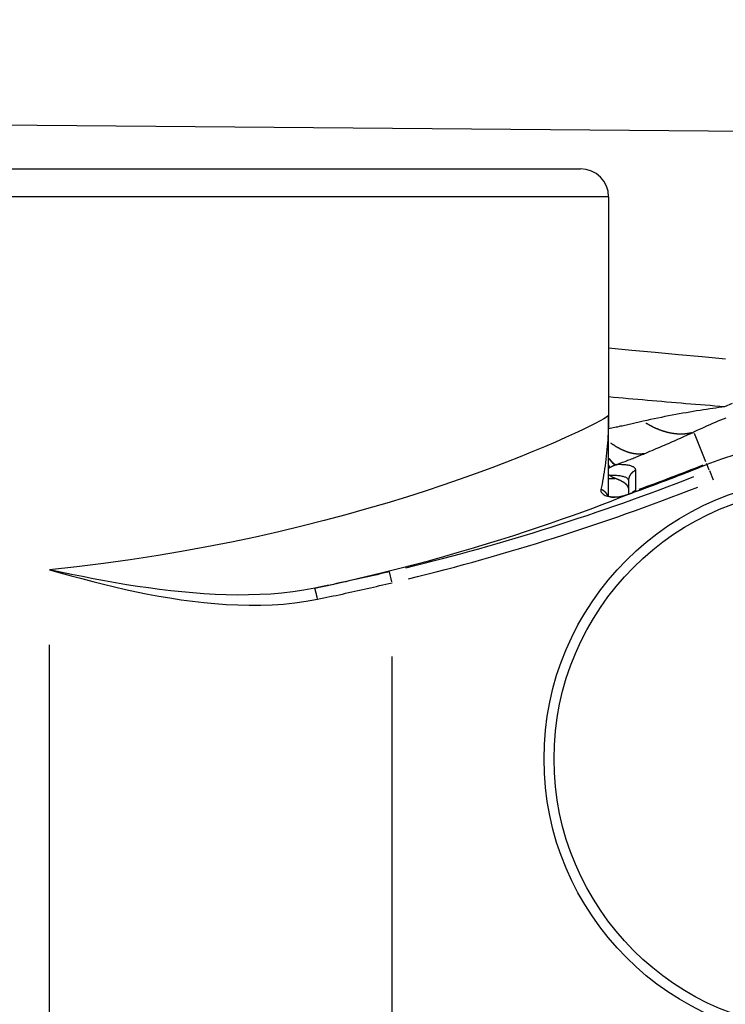
# Model space of a CAD drawing. Extents: x 0 to 1049, y 0 to 668.
# Drawn here: x 259 to 271, y 449 to 467 of the extents above; entities that cross this region are included whole.
import ezdxf

# ---------------------------------------------------------------- set-up
doc = ezdxf.new("R2010")
doc.units = 0
doc.layers.get('DEFPOINTS').update_dxf_attribs({"linetype": 'CONTINUOUS'})
for name, color, linetype in [('AM_0', 2, 'CONTINUOUS'), ('AM_4', 3, 'CONTINUOUS'), ('AM_5', 3, 'CONTINUOUS')]:
    doc.layers.add(name, color=color, linetype=linetype)
doc.styles.get("Standard").update_dxf_attribs({"font": 'ISOCP.SHX', "width": 0.9})
doc.dimstyles.get("Standard").update_dxf_attribs({"dimtxt": 0.18, "dimasz": 0.18, "dimexe": 0.18, "dimexo": 0.0625, "dimgap": 0.09, "dimtad": 0, "dimtih": 1, "dimtoh": 1, "dimzin": 0, "dimcen": 0.09, "dimazin": 3, "dimtfac": 1, "dimtofl": 0, "dimtmove": 0, "dimatfit": 3})

# ---------------------------------------------------------------- blocks, each defined once
blk = doc.blocks.new('*D34')
at = {"layer": 'AM_5'}
for p, q in [((205.972, 444.477), (205.972, 497.468)), ((215.972, 444.477), (215.972, 497.468)), ((195.972, 496.468), (185.972, 496.468)), ((205.972, 496.468), (215.972, 496.468)), ((225.972, 496.468), (235.972, 496.468))]:
    blk.add_line(p, q, dxfattribs=at)
for points in [[(195.972, 498.134), (195.972, 494.801), (205.972, 496.468)], [(225.972, 498.134), (225.972, 494.801), (215.972, 496.468)]]:
    blk.add_solid(points, dxfattribs=at)
at = {"layer": 'DEFPOINTS', "color": 0}
for p in [(215.972, 496.468), (205.972, 443.477), (215.972, 443.477)]:
    blk.add_point(p, dxfattribs=at)
at = {"layer": 'AM_5', "color": 7}
blk.add_text('%%c10 +0.1/ 0', height=10, dxfattribs=at).set_placement((190.972, 493.768))

msp = doc.modelspace()

# ---------------------------------------------------------------- linework, layer by layer
at = {"layer": 'AM_0'}
for p, q in [((284.274, 464.53), (233.174, 464.976)), ((243.322, 463.977), (268.622, 463.977)), ((269.122, 463.477), (269.122, 459.595)), ((269.122, 458.152), (269.122, 459.595)), ((269.472, 458.422), (269.472, 458.187))]:
    msp.add_line(p, q, dxfattribs=at)
at = {"layer": 'AM_0', "flags": 128}
for points in [[(269.235, 458.469), (269.231, 458.47), (269.227, 458.472), (269.222, 458.474), (269.218, 458.476), (269.214, 458.478), (269.209, 458.48), (269.205, 458.482), (269.2, 458.485), (269.195, 458.487), (269.191, 458.49), (269.186, 458.492), (269.181, 458.495), (269.177, 458.498), (269.172, 458.501), (269.167, 458.504), (269.162, 458.507), (269.157, 458.51), (269.152, 458.514), (269.147, 458.517), (269.142, 458.521), (269.137, 458.525), (269.132, 458.528), (269.127, 458.532), (269.122, 458.536)], [(269.095, 458.166), (269.119, 458.154), (269.194, 458.139), (269.317, 458.145), (269.464, 458.184)]]:
    msp.add_lwpolyline(points, dxfattribs=at)
at = {"layer": 'AM_0'}
for points in [[(269.472, 458.292, 0), (269.472, 458.293, 0), (269.472, 458.295, 0), (269.472, 458.296, 0), (269.472, 458.298, 0), (269.472, 458.299, 0), (269.472, 458.3, 0), (269.472, 458.302, 0), (269.472, 458.303, 0), (269.471, 458.305, 0), (269.471, 458.306, 0), (269.471, 458.307, 0), (269.47, 458.309, 0), (269.47, 458.31, 0), (269.47, 458.311, 0), (269.469, 458.313, 0), (269.469, 458.314, 0), (269.468, 458.316, 0), (269.468, 458.317, 0), (269.467, 458.318, 0), (269.467, 458.32, 0), (269.466, 458.321, 0), (269.465, 458.323, 0), (269.465, 458.324, 0), (269.464, 458.325, 0), (269.463, 458.327, 0), (269.463, 458.328, 0), (269.462, 458.329, 0), (269.461, 458.331, 0), (269.46, 458.332, 0), (269.459, 458.334, 0), (269.459, 458.335, 0), (269.458, 458.336, 0), (269.457, 458.338, 0), (269.456, 458.339, 0), (269.455, 458.34, 0), (269.454, 458.342, 0), (269.453, 458.343, 0), (269.452, 458.345, 0), (269.45, 458.346, 0), (269.449, 458.347, 0), (269.448, 458.349, 0), (269.447, 458.35, 0), (269.446, 458.352, 0), (269.444, 458.353, 0), (269.443, 458.354, 0), (269.442, 458.356, 0), (269.44, 458.357, 0), (269.439, 458.358, 0), (269.438, 458.36, 0), (269.436, 458.361, 0), (269.435, 458.363, 0), (269.433, 458.364, 0), (269.432, 458.365, 0), (269.43, 458.367, 0), (269.429, 458.368, 0), (269.427, 458.369, 0), (269.425, 458.371, 0), (269.424, 458.372, 0), (269.422, 458.374, 0), (269.42, 458.375, 0), (269.419, 458.376, 0), (269.417, 458.378, 0), (269.415, 458.379, 0), (269.413, 458.38, 0), (269.411, 458.382, 0), (269.409, 458.383, 0), (269.407, 458.385, 0), (269.405, 458.386, 0), (269.403, 458.387, 0), (269.401, 458.389, 0), (269.399, 458.39, 0), (269.397, 458.392, 0), (269.395, 458.393, 0), (269.393, 458.394, 0), (269.391, 458.396, 0), (269.389, 458.397, 0), (269.387, 458.398, 0), (269.384, 458.4, 0), (269.382, 458.401, 0), (269.38, 458.402, 0), (269.377, 458.404, 0), (269.375, 458.405, 0), (269.373, 458.407, 0), (269.37, 458.408, 0), (269.368, 458.409, 0), (269.365, 458.411, 0), (269.363, 458.412, 0), (269.36, 458.413, 0), (269.358, 458.415, 0), (269.355, 458.416, 0), (269.353, 458.418, 0), (269.35, 458.419, 0), (269.347, 458.42, 0), (269.345, 458.422, 0), (269.342, 458.423, 0), (269.339, 458.424, 0), (269.336, 458.426, 0), (269.333, 458.427, 0), (269.331, 458.429, 0), (269.328, 458.43, 0), (269.325, 458.431, 0), (269.322, 458.433, 0), (269.319, 458.434, 0), (269.316, 458.435, 0), (269.313, 458.437, 0), (269.31, 458.438, 0), (269.307, 458.439, 0), (269.304, 458.441, 0), (269.301, 458.442, 0), (269.297, 458.444, 0), (269.294, 458.445, 0), (269.291, 458.446, 0), (269.288, 458.448, 0), (269.285, 458.449, 0), (269.281, 458.45, 0), (269.278, 458.452, 0), (269.275, 458.453, 0), (269.271, 458.455, 0), (269.268, 458.456, 0), (269.264, 458.457, 0), (269.261, 458.459, 0), (269.257, 458.46, 0), (269.254, 458.461, 0), (269.25, 458.463, 0), (269.247, 458.464, 0), (269.243, 458.465, 0), (269.239, 458.467, 0), (269.236, 458.468, 0)], [(269.464, 458.184, 0), (269.465, 458.185, 0), (269.465, 458.185, 0), (269.466, 458.185, 0), (269.467, 458.185, 0), (269.468, 458.186, 0), (269.468, 458.186, 0), (269.469, 458.186, 0), (269.47, 458.186, 0), (269.47, 458.187, 0), (269.471, 458.187, 0), (269.472, 458.187, 0), (269.472, 458.187, 0), (269.473, 458.188, 0), (269.474, 458.188, 0), (269.475, 458.188, 0), (269.475, 458.188, 0), (269.476, 458.189, 0), (269.477, 458.189, 0), (269.477, 458.189, 0), (269.478, 458.189, 0), (269.479, 458.19, 0), (269.48, 458.19, 0), (269.48, 458.19, 0), (269.481, 458.19, 0), (269.482, 458.191, 0), (269.482, 458.191, 0), (269.483, 458.191, 0), (269.484, 458.191, 0), (269.484, 458.192, 0), (269.485, 458.192, 0), (269.486, 458.192, 0), (269.487, 458.192, 0), (269.487, 458.193, 0), (269.488, 458.193, 0), (269.489, 458.193, 0), (269.489, 458.193, 0), (269.49, 458.194, 0), (269.491, 458.194, 0), (269.492, 458.194, 0), (269.492, 458.194, 0), (269.493, 458.195, 0), (269.494, 458.195, 0), (269.494, 458.195, 0), (269.495, 458.195, 0), (269.496, 458.196, 0), (269.496, 458.196, 0), (269.497, 458.196, 0), (269.498, 458.196, 0), (269.499, 458.197, 0), (269.499, 458.197, 0), (269.5, 458.197, 0), (269.501, 458.197, 0), (269.501, 458.198, 0), (269.502, 458.198, 0), (269.503, 458.198, 0), (269.504, 458.198, 0), (269.504, 458.199, 0), (269.505, 458.199, 0), (269.506, 458.199, 0), (269.506, 458.199, 0), (269.507, 458.2, 0), (269.508, 458.2, 0), (269.508, 458.2, 0), (269.509, 458.2, 0), (269.51, 458.201, 0), (269.511, 458.201, 0), (269.511, 458.201, 0), (269.512, 458.201, 0), (269.513, 458.202, 0), (269.513, 458.202, 0), (269.514, 458.202, 0), (269.515, 458.202, 0), (269.516, 458.203, 0), (269.516, 458.203, 0), (269.517, 458.203, 0), (269.518, 458.203, 0), (269.518, 458.204, 0), (269.519, 458.204, 0), (269.52, 458.204, 0), (269.521, 458.204, 0), (269.521, 458.205, 0), (269.522, 458.205, 0), (269.523, 458.205, 0), (269.523, 458.205, 0), (269.524, 458.206, 0), (269.525, 458.206, 0), (269.525, 458.206, 0), (269.526, 458.207, 0), (269.527, 458.207, 0), (269.528, 458.207, 0), (269.528, 458.207, 0), (269.529, 458.208, 0), (269.53, 458.208, 0), (269.53, 458.208, 0), (269.531, 458.208, 0), (269.532, 458.209, 0), (269.533, 458.209, 0), (269.533, 458.209, 0), (269.534, 458.209, 0), (269.535, 458.21, 0), (269.535, 458.21, 0), (269.536, 458.21, 0), (269.537, 458.21, 0), (269.538, 458.211, 0), (269.538, 458.211, 0), (269.539, 458.211, 0), (269.54, 458.211, 0), (269.54, 458.212, 0), (269.541, 458.212, 0), (269.542, 458.212, 0), (269.542, 458.212, 0), (269.543, 458.213, 0), (269.544, 458.213, 0), (269.545, 458.213, 0), (269.545, 458.213, 0), (269.546, 458.214, 0), (269.547, 458.214, 0), (269.547, 458.214, 0), (269.548, 458.214, 0), (269.549, 458.215, 0), (269.55, 458.215, 0), (269.55, 458.215, 0), (269.551, 458.215, 0), (269.552, 458.216, 0), (269.552, 458.216, 0), (269.553, 458.216, 0), (269.554, 458.216, 0), (269.555, 458.217, 0)]]:
    msp.add_polyline3d(points, dxfattribs=at)
for radius in [5, 4.82]:
    msp.add_circle((272.972, 453.477), radius, dxfattribs=at)
for centre, radius, start, end in [((268.622, 463.477), 0.5, 0, 90), ((272.972, 453.477), 5.646, 300.866, 111.8636), ((255.972, 495.844), 40.004, 289.8478, 291.8636)]:
    msp.add_arc(centre, radius, start, end, dxfattribs=at)
at = {"layer": 'AM_4'}
for p, q in [((269.122, 463.477), (242.822, 463.477)), ((270.852, 458.761), (270.649, 459.267)), ((269.604, 458.252), (269.604, 458.609)), ((270.869, 458.719), (270.864, 458.733)), ((270.87, 458.718), (270.87, 458.718)), ((270.91, 458.616), (270.872, 458.712)), ((270.913, 458.61), (270.981, 458.44)), ((269.128, 458.468), (269.23, 458.468)), ((269.555, 458.217), (269.555, 458.217)), ((269.61, 458.238), (269.605, 458.252)), ((265.265, 456.627), (265.223, 456.805)), ((259.177, 431.448), (259.177, 455.507)), ((265.269, 431.657), (265.269, 455.298))]:
    msp.add_line(p, q, dxfattribs=at)
at = {"layer": 'AM_4', "flags": 128}
for points in [[(271.203, 460.589), (270.783, 460.629), (270.365, 460.668), (269.949, 460.708), (269.535, 460.747), (269.122, 460.786)], [(271.183, 459.743), (271.098, 459.75), (271.012, 459.756), (270.926, 459.763), (270.84, 459.77), (270.754, 459.777), (270.668, 459.784), (270.583, 459.791), (270.497, 459.798), (270.411, 459.805), (270.325, 459.812), (270.239, 459.82), (270.153, 459.827), (270.067, 459.834), (269.981, 459.842), (269.896, 459.849), (269.81, 459.856), (269.724, 459.864), (269.638, 459.871), (269.552, 459.879), (269.466, 459.886), (269.38, 459.894), (269.294, 459.902), (269.208, 459.909), (269.122, 459.917)], [(271.32, 459.804), (271.183, 459.743)], [(271.183, 459.743), (271.135, 459.736), (271.084, 459.729), (271.031, 459.721), (270.977, 459.713), (270.921, 459.705), (270.864, 459.696), (270.806, 459.687), (270.747, 459.678), (270.687, 459.668), (270.627, 459.659), (270.566, 459.648), (270.504, 459.638), (270.442, 459.627), (270.379, 459.616), (270.316, 459.604), (270.252, 459.592), (270.188, 459.58), (270.124, 459.567), (270.06, 459.554), (269.995, 459.541), (269.931, 459.528), (269.866, 459.514), (269.802, 459.499), (269.738, 459.485)], [(269.122, 459.595), (269.113, 459.581), (269.083, 459.558), (269.035, 459.528), (268.968, 459.49), (268.881, 459.445), (268.777, 459.392), (268.654, 459.333), (268.513, 459.267), (268.354, 459.194), (268.177, 459.116), (267.983, 459.033), (267.773, 458.945), (267.545, 458.853), (267.302, 458.757), (267.043, 458.659), (266.768, 458.557), (266.479, 458.454), (266.175, 458.349), (265.856, 458.243), (265.523, 458.137), (265.177, 458.03), (264.817, 457.925), (264.444, 457.82), (264.06, 457.717), (263.663, 457.617), (263.256, 457.52), (262.838, 457.425), (262.41, 457.335), (261.972, 457.249), (261.526, 457.167), (261.071, 457.091), (260.608, 457.02), (260.137, 456.955), (259.66, 456.896), (259.177, 456.844)], [(269.122, 459.595), (269.122, 459.543), (269.121, 459.49), (269.12, 459.436), (269.118, 459.381), (269.116, 459.325), (269.113, 459.269), (269.11, 459.212), (269.106, 459.155), (269.102, 459.097), (269.097, 459.039), (269.092, 458.981), (269.086, 458.923), (269.08, 458.865), (269.073, 458.807), (269.066, 458.75), (269.058, 458.693), (269.05, 458.636), (269.042, 458.58), (269.033, 458.525), (269.024, 458.472), (269.014, 458.419), (269.004, 458.367), (268.994, 458.318), (268.983, 458.269)], [(269.738, 459.485), (269.713, 459.479), (269.689, 459.473), (269.664, 459.468), (269.639, 459.462), (269.614, 459.457), (269.589, 459.451), (269.564, 459.445), (269.539, 459.44), (269.514, 459.434), (269.488, 459.428), (269.463, 459.423), (269.437, 459.417), (269.412, 459.411), (269.386, 459.406), (269.36, 459.4), (269.334, 459.395), (269.308, 459.389), (269.281, 459.383), (269.255, 459.378), (269.229, 459.372), (269.202, 459.366), (269.176, 459.361), (269.149, 459.355), (269.122, 459.349)], [(270.638, 459.295), (270.686, 459.319), (270.735, 459.342), (270.783, 459.364), (270.832, 459.386), (270.88, 459.408), (270.928, 459.429), (270.976, 459.45), (271.023, 459.47), (271.071, 459.49), (271.118, 459.509), (271.165, 459.528), (271.211, 459.546)], [(269.782, 458.919), (269.819, 458.935), (269.857, 458.95), (269.894, 458.966), (269.931, 458.982), (269.968, 458.998), (270.005, 459.013), (270.042, 459.029), (270.079, 459.045), (270.115, 459.061), (270.151, 459.077), (270.187, 459.092), (270.223, 459.108), (270.259, 459.124), (270.295, 459.139), (270.33, 459.155), (270.365, 459.171), (270.4, 459.187), (270.435, 459.202), (270.469, 459.218), (270.503, 459.233), (270.537, 459.249), (270.571, 459.264), (270.605, 459.28), (270.638, 459.295)], [(269.253, 458.712), (269.276, 458.721), (269.299, 458.729), (269.322, 458.738), (269.345, 458.746), (269.368, 458.755), (269.391, 458.764), (269.414, 458.772), (269.437, 458.781), (269.46, 458.79), (269.482, 458.799), (269.504, 458.807), (269.527, 458.816), (269.549, 458.825), (269.571, 458.833), (269.593, 458.842), (269.615, 458.851), (269.636, 458.859), (269.657, 458.868), (269.679, 458.877), (269.7, 458.885), (269.72, 458.894), (269.741, 458.902), (269.762, 458.911), (269.782, 458.919)], [(269.122, 458.653), (269.123, 458.653), (269.124, 458.654), (269.125, 458.654), (269.126, 458.655), (269.127, 458.655), (269.128, 458.656), (269.128, 458.656), (269.129, 458.657), (269.13, 458.657), (269.131, 458.658), (269.132, 458.658), (269.133, 458.659), (269.134, 458.659), (269.134, 458.659), (269.135, 458.66), (269.136, 458.66), (269.137, 458.661), (269.138, 458.661), (269.139, 458.662), (269.14, 458.662), (269.14, 458.663), (269.141, 458.663), (269.142, 458.664), (269.143, 458.664)], [(269.143, 458.664), (269.147, 458.666), (269.152, 458.669), (269.156, 458.671), (269.16, 458.673), (269.165, 458.675), (269.169, 458.677), (269.173, 458.68), (269.177, 458.682), (269.182, 458.684), (269.186, 458.686), (269.19, 458.688), (269.194, 458.689), (269.198, 458.691), (269.203, 458.693), (269.207, 458.695), (269.211, 458.697), (269.215, 458.698), (269.219, 458.7), (269.223, 458.701), (269.227, 458.703), (269.231, 458.704), (269.234, 458.706), (269.238, 458.707), (269.242, 458.708)], [(269.242, 458.708), (269.242, 458.709), (269.243, 458.709), (269.243, 458.709), (269.244, 458.709), (269.244, 458.709), (269.245, 458.709), (269.245, 458.71), (269.246, 458.71), (269.246, 458.71), (269.246, 458.71), (269.247, 458.71), (269.247, 458.71), (269.248, 458.71), (269.248, 458.711), (269.249, 458.711), (269.249, 458.711), (269.249, 458.711), (269.25, 458.711), (269.25, 458.711), (269.251, 458.711), (269.251, 458.712), (269.252, 458.712), (269.252, 458.712), (269.253, 458.712)], [(269.604, 458.609), (269.603, 458.619), (269.601, 458.628), (269.598, 458.636), (269.594, 458.644), (269.588, 458.652), (269.582, 458.659), (269.574, 458.665), (269.564, 458.672), (269.554, 458.677), (269.542, 458.683), (269.529, 458.688), (269.515, 458.692), (269.5, 458.696), (269.484, 458.7), (269.466, 458.703), (269.447, 458.706), (269.427, 458.708), (269.405, 458.71), (269.383, 458.711), (269.359, 458.712), (269.334, 458.713), (269.308, 458.713), (269.281, 458.712), (269.252, 458.712)], [(269.136, 458.524), (269.163, 458.525), (269.189, 458.525), (269.214, 458.525), (269.238, 458.524), (269.261, 458.523), (269.283, 458.522), (269.303, 458.52), (269.322, 458.517), (269.34, 458.515), (269.357, 458.511), (269.373, 458.508), (269.388, 458.504), (269.401, 458.499), (269.414, 458.495), (269.425, 458.489), (269.435, 458.483), (269.444, 458.477), (269.451, 458.471), (269.458, 458.464), (269.463, 458.456), (269.467, 458.448), (269.47, 458.44), (269.472, 458.431), (269.472, 458.422)], [(268.983, 458.269), (268.982, 458.259), (268.982, 458.248), (268.985, 458.237), (268.99, 458.226), (268.997, 458.215), (269.006, 458.204), (269.017, 458.193), (269.029, 458.183), (269.044, 458.173), (269.061, 458.164), (269.08, 458.156), (269.101, 458.15), (269.124, 458.144), (269.149, 458.14), (269.175, 458.137), (269.203, 458.135), (269.233, 458.136), (269.263, 458.138), (269.295, 458.141), (269.328, 458.147), (269.361, 458.154), (269.395, 458.162), (269.429, 458.173), (269.464, 458.184)], [(269.464, 458.184), (269.467, 458.185), (269.471, 458.187), (269.475, 458.188), (269.479, 458.189), (269.482, 458.191), (269.486, 458.192), (269.49, 458.194), (269.494, 458.195), (269.498, 458.196), (269.501, 458.198), (269.505, 458.199), (269.509, 458.2), (269.513, 458.202), (269.517, 458.203), (269.52, 458.204), (269.524, 458.206), (269.528, 458.207), (269.532, 458.208), (269.536, 458.21), (269.539, 458.211), (269.543, 458.213), (269.547, 458.214), (269.551, 458.215), (269.555, 458.217)], [(263.891, 456.515), (264.201, 456.582), (264.506, 456.65), (264.804, 456.72), (265.097, 456.791), (265.384, 456.864), (265.664, 456.937), (265.938, 457.01), (266.205, 457.084), (266.466, 457.159), (266.719, 457.233), (266.965, 457.307), (267.204, 457.381), (267.436, 457.454), (267.66, 457.527), (267.876, 457.599), (268.085, 457.67), (268.286, 457.74), (268.479, 457.808), (268.664, 457.876), (268.84, 457.941), (269.009, 458.005), (269.169, 458.066), (269.32, 458.126), (269.462, 458.183)], [(263.893, 456.514), (263.701, 456.479), (263.506, 456.45), (263.311, 456.428), (263.114, 456.411), (262.916, 456.4), (262.717, 456.394), (262.519, 456.393), (262.32, 456.396), (262.122, 456.404), (261.923, 456.415), (261.726, 456.429), (261.528, 456.447), (261.331, 456.468), (261.134, 456.491), (260.937, 456.518), (260.74, 456.546), (260.543, 456.577), (260.347, 456.611), (260.151, 456.646), (259.955, 456.682), (259.76, 456.721), (259.565, 456.761), (259.371, 456.802), (259.177, 456.844)], [(259.177, 456.844), (259.368, 456.789), (259.559, 456.736), (259.751, 456.684), (259.945, 456.634), (260.139, 456.585), (260.334, 456.538), (260.529, 456.493), (260.725, 456.451), (260.922, 456.411), (261.12, 456.374), (261.318, 456.34), (261.517, 456.31), (261.717, 456.283), (261.918, 456.26), (262.119, 456.241), (262.321, 456.226), (262.524, 456.216), (262.728, 456.212), (262.932, 456.213), (263.136, 456.22), (263.339, 456.233), (263.541, 456.254), (263.743, 456.282), (263.943, 456.318)], [(265.223, 456.806), (265.167, 456.793), (265.112, 456.78), (265.057, 456.767), (265.002, 456.754), (264.946, 456.742), (264.891, 456.729), (264.836, 456.716), (264.78, 456.704), (264.725, 456.692), (264.67, 456.679), (264.614, 456.667), (264.559, 456.655), (264.503, 456.643), (264.448, 456.63), (264.393, 456.619), (264.337, 456.607), (264.282, 456.595), (264.226, 456.583), (264.171, 456.571), (264.115, 456.56), (264.06, 456.548), (264.004, 456.537), (263.949, 456.525), (263.893, 456.514)], [(263.943, 456.318), (263.999, 456.33), (264.054, 456.341), (264.109, 456.352), (264.165, 456.364), (264.22, 456.376), (264.275, 456.387), (264.331, 456.399), (264.386, 456.411), (264.441, 456.423), (264.496, 456.435), (264.552, 456.447), (264.607, 456.459), (264.662, 456.472), (264.717, 456.484), (264.773, 456.496), (264.828, 456.509), (264.883, 456.521), (264.938, 456.534), (264.993, 456.547), (265.048, 456.56), (265.104, 456.572), (265.159, 456.585), (265.214, 456.598), (265.269, 456.612)]]:
    msp.add_lwpolyline(points, dxfattribs=at)
at = {"layer": 'AM_4'}
for points in [[(269.784, 459.455, 0), (269.791, 459.451, 0), (269.797, 459.447, 0), (269.804, 459.444, 0), (269.81, 459.44, 0), (269.817, 459.436, 0), (269.824, 459.432, 0), (269.83, 459.428, 0), (269.837, 459.425, 0), (269.843, 459.421, 0), (269.85, 459.417, 0), (269.856, 459.414, 0), (269.863, 459.41, 0), (269.87, 459.407, 0), (269.876, 459.403, 0), (269.883, 459.4, 0), (269.889, 459.397, 0), (269.896, 459.393, 0), (269.903, 459.39, 0), (269.909, 459.387, 0), (269.916, 459.383, 0), (269.922, 459.38, 0), (269.929, 459.377, 0), (269.936, 459.374, 0), (269.942, 459.371, 0), (269.949, 459.368, 0), (269.955, 459.365, 0), (269.962, 459.362, 0), (269.969, 459.359, 0), (269.975, 459.356, 0), (269.982, 459.354, 0), (269.988, 459.351, 0), (269.995, 459.348, 0), (270.002, 459.345, 0), (270.008, 459.343, 0), (270.015, 459.34, 0), (270.021, 459.338, 0), (270.028, 459.335, 0), (270.034, 459.333, 0), (270.041, 459.33, 0), (270.048, 459.328, 0), (270.054, 459.325, 0), (270.061, 459.323, 0), (270.067, 459.321, 0), (270.074, 459.319, 0), (270.08, 459.316, 0), (270.087, 459.314, 0), (270.094, 459.312, 0), (270.1, 459.31, 0), (270.107, 459.308, 0), (270.113, 459.306, 0), (270.12, 459.304, 0), (270.126, 459.302, 0), (270.133, 459.3, 0), (270.139, 459.299, 0), (270.146, 459.297, 0), (270.152, 459.295, 0), (270.159, 459.293, 0), (270.165, 459.292, 0), (270.172, 459.29, 0), (270.178, 459.289, 0), (270.185, 459.287, 0), (270.191, 459.286, 0), (270.198, 459.284, 0), (270.204, 459.283, 0), (270.211, 459.282, 0), (270.217, 459.28, 0), (270.224, 459.279, 0), (270.23, 459.278, 0), (270.236, 459.277, 0), (270.243, 459.275, 0), (270.249, 459.274, 0), (270.256, 459.273, 0), (270.262, 459.272, 0), (270.268, 459.271, 0), (270.275, 459.271, 0), (270.281, 459.27, 0), (270.288, 459.269, 0), (270.294, 459.268, 0), (270.3, 459.267, 0), (270.307, 459.267, 0), (270.313, 459.266, 0), (270.319, 459.265, 0), (270.326, 459.265, 0), (270.332, 459.264, 0), (270.338, 459.264, 0), (270.345, 459.263, 0), (270.351, 459.263, 0), (270.357, 459.263, 0), (270.363, 459.262, 0), (270.37, 459.262, 0), (270.376, 459.262, 0), (270.382, 459.262, 0), (270.388, 459.262, 0), (270.394, 459.261, 0), (270.401, 459.261, 0), (270.407, 459.261, 0), (270.413, 459.261, 0), (270.419, 459.262, 0), (270.425, 459.262, 0), (270.431, 459.262, 0), (270.437, 459.262, 0), (270.444, 459.262, 0), (270.45, 459.263, 0), (270.456, 459.263, 0), (270.462, 459.263, 0), (270.468, 459.264, 0), (270.474, 459.264, 0), (270.48, 459.265, 0), (270.486, 459.265, 0), (270.492, 459.266, 0), (270.498, 459.267, 0), (270.504, 459.267, 0), (270.51, 459.268, 0), (270.516, 459.269, 0), (270.522, 459.27, 0), (270.528, 459.271, 0), (270.534, 459.271, 0), (270.54, 459.272, 0), (270.545, 459.273, 0), (270.551, 459.274, 0), (270.557, 459.275, 0), (270.563, 459.277, 0), (270.569, 459.278, 0), (270.575, 459.279, 0), (270.58, 459.28, 0), (270.586, 459.282, 0), (270.592, 459.283, 0), (270.598, 459.284, 0)], [(269.158, 459.1, 0), (269.163, 459.097, 0), (269.168, 459.093, 0), (269.173, 459.09, 0), (269.177, 459.086, 0), (269.182, 459.083, 0), (269.187, 459.079, 0), (269.192, 459.076, 0), (269.197, 459.073, 0), (269.202, 459.069, 0), (269.207, 459.066, 0), (269.212, 459.063, 0), (269.217, 459.06, 0), (269.222, 459.057, 0), (269.227, 459.053, 0), (269.232, 459.05, 0), (269.237, 459.047, 0), (269.242, 459.044, 0), (269.247, 459.041, 0), (269.252, 459.038, 0), (269.256, 459.035, 0), (269.261, 459.032, 0), (269.266, 459.029, 0), (269.271, 459.027, 0), (269.276, 459.024, 0), (269.281, 459.021, 0), (269.286, 459.018, 0), (269.291, 459.016, 0), (269.296, 459.013, 0), (269.301, 459.01, 0), (269.306, 459.008, 0), (269.31, 459.005, 0), (269.315, 459.002, 0), (269.32, 459, 0), (269.325, 458.997, 0), (269.33, 458.995, 0), (269.335, 458.992, 0), (269.34, 458.99, 0), (269.345, 458.988, 0), (269.349, 458.985, 0), (269.354, 458.983, 0), (269.359, 458.981, 0), (269.364, 458.979, 0), (269.369, 458.976, 0), (269.374, 458.974, 0), (269.378, 458.972, 0), (269.383, 458.97, 0), (269.388, 458.968, 0), (269.393, 458.966, 0), (269.398, 458.964, 0), (269.402, 458.962, 0), (269.407, 458.96, 0), (269.412, 458.958, 0), (269.417, 458.956, 0), (269.422, 458.954, 0), (269.426, 458.952, 0), (269.431, 458.951, 0), (269.436, 458.949, 0), (269.441, 458.947, 0), (269.445, 458.946, 0), (269.45, 458.944, 0), (269.455, 458.942, 0), (269.46, 458.941, 0), (269.464, 458.939, 0), (269.469, 458.938, 0), (269.474, 458.936, 0), (269.478, 458.935, 0), (269.483, 458.933, 0), (269.488, 458.932, 0), (269.493, 458.931, 0), (269.497, 458.929, 0), (269.502, 458.928, 0), (269.507, 458.927, 0), (269.511, 458.926, 0), (269.516, 458.925, 0), (269.52, 458.923, 0), (269.525, 458.922, 0), (269.53, 458.921, 0), (269.534, 458.92, 0), (269.539, 458.919, 0), (269.544, 458.918, 0), (269.548, 458.917, 0), (269.553, 458.917, 0), (269.557, 458.916, 0), (269.562, 458.915, 0), (269.566, 458.914, 0), (269.571, 458.913, 0), (269.575, 458.913, 0), (269.58, 458.912, 0), (269.584, 458.911, 0), (269.589, 458.911, 0), (269.593, 458.91, 0), (269.598, 458.91, 0), (269.602, 458.909, 0), (269.607, 458.909, 0), (269.611, 458.908, 0), (269.616, 458.908, 0), (269.62, 458.907, 0), (269.625, 458.907, 0), (269.629, 458.907, 0), (269.634, 458.906, 0), (269.638, 458.906, 0), (269.642, 458.906, 0), (269.647, 458.906, 0), (269.651, 458.906, 0), (269.656, 458.906, 0), (269.66, 458.906, 0), (269.664, 458.906, 0), (269.669, 458.906, 0), (269.673, 458.906, 0), (269.677, 458.906, 0), (269.681, 458.906, 0), (269.686, 458.906, 0), (269.69, 458.906, 0), (269.694, 458.906, 0), (269.699, 458.907, 0), (269.703, 458.907, 0), (269.707, 458.907, 0), (269.711, 458.908, 0), (269.715, 458.908, 0), (269.72, 458.908, 0), (269.724, 458.909, 0), (269.728, 458.909, 0), (269.732, 458.91, 0), (269.736, 458.91, 0), (269.741, 458.911, 0), (269.745, 458.912, 0), (269.749, 458.912, 0), (269.753, 458.913, 0)], [(269.13, 458.818, 0), (269.131, 458.816, 0), (269.132, 458.815, 0), (269.133, 458.813, 0), (269.134, 458.812, 0), (269.135, 458.81, 0), (269.137, 458.809, 0), (269.138, 458.808, 0), (269.139, 458.806, 0), (269.14, 458.805, 0), (269.141, 458.804, 0), (269.142, 458.802, 0), (269.143, 458.801, 0), (269.144, 458.8, 0), (269.145, 458.798, 0), (269.146, 458.797, 0), (269.147, 458.796, 0), (269.148, 458.794, 0), (269.149, 458.793, 0), (269.15, 458.792, 0), (269.151, 458.79, 0), (269.152, 458.789, 0), (269.153, 458.788, 0), (269.154, 458.787, 0), (269.155, 458.786, 0), (269.156, 458.784, 0), (269.157, 458.783, 0), (269.158, 458.782, 0), (269.159, 458.781, 0), (269.16, 458.779, 0), (269.161, 458.778, 0), (269.162, 458.777, 0), (269.163, 458.776, 0), (269.164, 458.775, 0), (269.165, 458.774, 0), (269.166, 458.773, 0), (269.167, 458.771, 0), (269.167, 458.77, 0), (269.168, 458.769, 0), (269.169, 458.768, 0), (269.17, 458.767, 0), (269.171, 458.766, 0), (269.172, 458.765, 0), (269.173, 458.764, 0), (269.174, 458.763, 0), (269.175, 458.762, 0), (269.176, 458.761, 0), (269.177, 458.76, 0), (269.178, 458.759, 0), (269.179, 458.758, 0), (269.179, 458.757, 0), (269.18, 458.756, 0), (269.181, 458.755, 0), (269.182, 458.754, 0), (269.183, 458.753, 0), (269.184, 458.752, 0), (269.185, 458.751, 0), (269.186, 458.75, 0), (269.187, 458.749, 0), (269.187, 458.748, 0), (269.188, 458.748, 0), (269.189, 458.747, 0), (269.19, 458.746, 0), (269.191, 458.745, 0), (269.192, 458.744, 0), (269.192, 458.743, 0), (269.193, 458.742, 0), (269.194, 458.742, 0), (269.195, 458.741, 0), (269.196, 458.74, 0), (269.197, 458.739, 0), (269.197, 458.738, 0), (269.198, 458.738, 0), (269.199, 458.737, 0), (269.2, 458.736, 0), (269.201, 458.735, 0), (269.202, 458.735, 0), (269.202, 458.734, 0), (269.203, 458.733, 0), (269.204, 458.732, 0), (269.205, 458.732, 0), (269.205, 458.731, 0), (269.206, 458.73, 0), (269.207, 458.73, 0), (269.208, 458.729, 0), (269.209, 458.728, 0), (269.209, 458.728, 0), (269.21, 458.727, 0), (269.211, 458.727, 0), (269.212, 458.726, 0), (269.212, 458.725, 0), (269.213, 458.725, 0), (269.214, 458.724, 0), (269.215, 458.724, 0), (269.215, 458.723, 0), (269.216, 458.722, 0), (269.217, 458.722, 0), (269.217, 458.721, 0), (269.218, 458.721, 0), (269.219, 458.72, 0), (269.22, 458.72, 0), (269.22, 458.719, 0), (269.221, 458.719, 0), (269.222, 458.718, 0), (269.222, 458.718, 0), (269.223, 458.718, 0), (269.224, 458.717, 0), (269.224, 458.717, 0), (269.225, 458.716, 0), (269.226, 458.716, 0), (269.226, 458.715, 0), (269.227, 458.715, 0), (269.228, 458.715, 0), (269.228, 458.714, 0), (269.229, 458.714, 0), (269.23, 458.714, 0), (269.23, 458.713, 0), (269.231, 458.713, 0), (269.232, 458.713, 0), (269.232, 458.712, 0), (269.233, 458.712, 0), (269.234, 458.712, 0), (269.234, 458.711, 0), (269.235, 458.711, 0), (269.235, 458.711, 0), (269.236, 458.711, 0), (269.237, 458.71, 0), (269.237, 458.71, 0), (269.238, 458.71, 0)], [(269.131, 458.823, 0), (269.132, 458.821, 0), (269.133, 458.82, 0), (269.134, 458.818, 0), (269.135, 458.817, 0), (269.136, 458.815, 0), (269.137, 458.814, 0), (269.138, 458.812, 0), (269.139, 458.811, 0), (269.141, 458.809, 0), (269.142, 458.808, 0), (269.143, 458.807, 0), (269.144, 458.805, 0), (269.145, 458.804, 0), (269.146, 458.802, 0), (269.147, 458.801, 0), (269.148, 458.8, 0), (269.149, 458.798, 0), (269.15, 458.797, 0), (269.151, 458.796, 0), (269.153, 458.794, 0), (269.154, 458.793, 0), (269.155, 458.792, 0), (269.156, 458.79, 0), (269.157, 458.789, 0), (269.158, 458.788, 0), (269.159, 458.787, 0), (269.16, 458.785, 0), (269.161, 458.784, 0), (269.162, 458.783, 0), (269.163, 458.782, 0), (269.164, 458.78, 0), (269.165, 458.779, 0), (269.166, 458.778, 0), (269.167, 458.777, 0), (269.168, 458.776, 0), (269.169, 458.775, 0), (269.17, 458.773, 0), (269.171, 458.772, 0), (269.172, 458.771, 0), (269.173, 458.77, 0), (269.174, 458.769, 0), (269.175, 458.768, 0), (269.176, 458.767, 0), (269.177, 458.766, 0), (269.178, 458.765, 0), (269.179, 458.764, 0), (269.18, 458.763, 0), (269.181, 458.761, 0), (269.182, 458.76, 0), (269.183, 458.759, 0), (269.184, 458.758, 0), (269.185, 458.757, 0), (269.186, 458.756, 0), (269.187, 458.756, 0), (269.188, 458.755, 0), (269.189, 458.754, 0), (269.19, 458.753, 0), (269.191, 458.752, 0), (269.192, 458.751, 0), (269.193, 458.75, 0), (269.193, 458.749, 0), (269.194, 458.748, 0), (269.195, 458.747, 0), (269.196, 458.746, 0), (269.197, 458.746, 0), (269.198, 458.745, 0), (269.199, 458.744, 0), (269.2, 458.743, 0), (269.201, 458.742, 0), (269.202, 458.741, 0), (269.203, 458.741, 0), (269.204, 458.74, 0), (269.204, 458.739, 0), (269.205, 458.738, 0), (269.206, 458.738, 0), (269.207, 458.737, 0), (269.208, 458.736, 0), (269.209, 458.735, 0), (269.21, 458.735, 0), (269.211, 458.734, 0), (269.211, 458.733, 0), (269.212, 458.733, 0), (269.213, 458.732, 0), (269.214, 458.731, 0), (269.215, 458.731, 0), (269.216, 458.73, 0), (269.216, 458.729, 0), (269.217, 458.729, 0), (269.218, 458.728, 0), (269.219, 458.728, 0), (269.22, 458.727, 0), (269.221, 458.726, 0), (269.221, 458.726, 0), (269.222, 458.725, 0), (269.223, 458.725, 0), (269.224, 458.724, 0), (269.225, 458.724, 0), (269.225, 458.723, 0), (269.226, 458.723, 0), (269.227, 458.722, 0), (269.228, 458.722, 0), (269.229, 458.721, 0), (269.229, 458.721, 0), (269.23, 458.72, 0), (269.231, 458.72, 0), (269.232, 458.72, 0), (269.233, 458.719, 0), (269.233, 458.719, 0), (269.234, 458.718, 0), (269.235, 458.718, 0), (269.236, 458.718, 0), (269.236, 458.717, 0), (269.237, 458.717, 0), (269.238, 458.717, 0), (269.239, 458.716, 0), (269.239, 458.716, 0), (269.24, 458.716, 0), (269.241, 458.715, 0), (269.241, 458.715, 0), (269.242, 458.715, 0), (269.243, 458.714, 0), (269.244, 458.714, 0), (269.244, 458.714, 0), (269.245, 458.714, 0), (269.246, 458.714, 0), (269.246, 458.713, 0), (269.247, 458.713, 0), (269.248, 458.713, 0)], [(269.142, 458.666, 0), (269.142, 458.666, 0), (269.142, 458.666, 0), (269.142, 458.667, 0), (269.142, 458.667, 0), (269.142, 458.667, 0), (269.142, 458.667, 0), (269.142, 458.668, 0), (269.142, 458.668, 0), (269.141, 458.668, 0), (269.141, 458.669, 0), (269.141, 458.669, 0), (269.141, 458.669, 0), (269.141, 458.669, 0), (269.141, 458.67, 0), (269.141, 458.67, 0), (269.141, 458.67, 0), (269.141, 458.67, 0), (269.141, 458.671, 0), (269.14, 458.671, 0), (269.14, 458.671, 0), (269.14, 458.672, 0), (269.14, 458.672, 0), (269.14, 458.672, 0), (269.14, 458.672, 0), (269.14, 458.673, 0), (269.14, 458.673, 0), (269.14, 458.673, 0), (269.139, 458.674, 0), (269.139, 458.674, 0), (269.139, 458.674, 0), (269.139, 458.674, 0), (269.139, 458.675, 0), (269.139, 458.675, 0), (269.139, 458.675, 0), (269.139, 458.676, 0), (269.139, 458.676, 0), (269.138, 458.676, 0), (269.138, 458.676, 0), (269.138, 458.677, 0), (269.138, 458.677, 0), (269.138, 458.677, 0), (269.138, 458.678, 0), (269.138, 458.678, 0), (269.138, 458.678, 0), (269.137, 458.679, 0), (269.137, 458.679, 0), (269.137, 458.679, 0), (269.137, 458.679, 0), (269.137, 458.68, 0), (269.137, 458.68, 0), (269.137, 458.68, 0), (269.136, 458.681, 0), (269.136, 458.681, 0), (269.136, 458.681, 0), (269.136, 458.682, 0), (269.136, 458.682, 0), (269.136, 458.682, 0), (269.136, 458.683, 0), (269.136, 458.683, 0), (269.135, 458.683, 0), (269.135, 458.683, 0), (269.135, 458.684, 0), (269.135, 458.684, 0), (269.135, 458.684, 0), (269.135, 458.685, 0), (269.135, 458.685, 0), (269.134, 458.685, 0), (269.134, 458.686, 0), (269.134, 458.686, 0), (269.134, 458.686, 0), (269.134, 458.687, 0), (269.134, 458.687, 0), (269.133, 458.687, 0), (269.133, 458.688, 0), (269.133, 458.688, 0), (269.133, 458.688, 0), (269.133, 458.689, 0), (269.133, 458.689, 0), (269.133, 458.689, 0), (269.132, 458.69, 0), (269.132, 458.69, 0), (269.132, 458.69, 0), (269.132, 458.691, 0), (269.132, 458.691, 0), (269.132, 458.691, 0), (269.131, 458.692, 0), (269.131, 458.692, 0), (269.131, 458.692, 0), (269.131, 458.693, 0), (269.131, 458.693, 0), (269.131, 458.693, 0), (269.13, 458.694, 0), (269.13, 458.694, 0), (269.13, 458.694, 0), (269.13, 458.695, 0), (269.13, 458.695, 0), (269.13, 458.695, 0), (269.129, 458.696, 0), (269.129, 458.696, 0), (269.129, 458.696, 0), (269.129, 458.697, 0), (269.129, 458.697, 0), (269.129, 458.697, 0), (269.128, 458.698, 0), (269.128, 458.698, 0), (269.128, 458.698, 0), (269.128, 458.699, 0), (269.128, 458.699, 0), (269.127, 458.7, 0), (269.127, 458.7, 0), (269.127, 458.7, 0), (269.127, 458.701, 0), (269.127, 458.701, 0), (269.127, 458.701, 0), (269.126, 458.702, 0), (269.126, 458.702, 0), (269.126, 458.702, 0), (269.126, 458.703, 0), (269.126, 458.703, 0), (269.125, 458.703, 0), (269.125, 458.704, 0), (269.125, 458.704, 0), (269.125, 458.705, 0), (269.125, 458.705, 0), (269.124, 458.705, 0), (269.124, 458.706, 0), (269.124, 458.706, 0), (269.124, 458.706, 0)], [(269.593, 458.605, 0), (269.591, 458.604, 0), (269.589, 458.603, 0), (269.588, 458.603, 0), (269.586, 458.602, 0), (269.585, 458.601, 0), (269.583, 458.6, 0), (269.582, 458.6, 0), (269.58, 458.599, 0), (269.579, 458.598, 0), (269.577, 458.597, 0), (269.576, 458.596, 0), (269.574, 458.596, 0), (269.573, 458.595, 0), (269.571, 458.594, 0), (269.57, 458.593, 0), (269.568, 458.592, 0), (269.567, 458.591, 0), (269.565, 458.59, 0), (269.564, 458.589, 0), (269.562, 458.588, 0), (269.561, 458.588, 0), (269.56, 458.587, 0), (269.558, 458.586, 0), (269.557, 458.585, 0), (269.555, 458.584, 0), (269.554, 458.583, 0), (269.553, 458.582, 0), (269.551, 458.581, 0), (269.55, 458.579, 0), (269.548, 458.578, 0), (269.547, 458.577, 0), (269.546, 458.576, 0), (269.544, 458.575, 0), (269.543, 458.574, 0), (269.542, 458.573, 0), (269.541, 458.572, 0), (269.539, 458.571, 0), (269.538, 458.57, 0), (269.537, 458.568, 0), (269.536, 458.567, 0), (269.534, 458.566, 0), (269.533, 458.565, 0), (269.532, 458.564, 0), (269.531, 458.562, 0), (269.529, 458.561, 0), (269.528, 458.56, 0), (269.527, 458.559, 0), (269.526, 458.557, 0), (269.525, 458.556, 0), (269.524, 458.555, 0), (269.522, 458.554, 0), (269.521, 458.552, 0), (269.52, 458.551, 0), (269.519, 458.55, 0), (269.518, 458.548, 0), (269.517, 458.547, 0), (269.516, 458.546, 0), (269.515, 458.544, 0), (269.514, 458.543, 0), (269.513, 458.542, 0), (269.512, 458.54, 0), (269.511, 458.539, 0), (269.51, 458.538, 0), (269.509, 458.536, 0), (269.508, 458.535, 0), (269.507, 458.533, 0), (269.506, 458.532, 0), (269.505, 458.53, 0), (269.504, 458.529, 0), (269.503, 458.528, 0), (269.502, 458.526, 0), (269.501, 458.525, 0), (269.5, 458.523, 0), (269.499, 458.522, 0), (269.499, 458.52, 0), (269.498, 458.519, 0), (269.497, 458.517, 0), (269.496, 458.516, 0), (269.495, 458.514, 0), (269.494, 458.513, 0), (269.494, 458.511, 0), (269.493, 458.51, 0), (269.492, 458.508, 0), (269.491, 458.507, 0), (269.491, 458.505, 0), (269.49, 458.503, 0), (269.489, 458.502, 0), (269.489, 458.5, 0), (269.488, 458.499, 0), (269.487, 458.497, 0), (269.487, 458.495, 0), (269.486, 458.494, 0), (269.485, 458.492, 0), (269.485, 458.491, 0), (269.484, 458.489, 0), (269.484, 458.487, 0), (269.483, 458.486, 0), (269.483, 458.484, 0), (269.482, 458.483, 0), (269.482, 458.481, 0), (269.481, 458.479, 0), (269.481, 458.478, 0), (269.48, 458.476, 0), (269.48, 458.474, 0), (269.479, 458.473, 0), (269.479, 458.471, 0), (269.478, 458.469, 0), (269.478, 458.468, 0), (269.478, 458.466, 0), (269.477, 458.464, 0), (269.477, 458.463, 0), (269.476, 458.461, 0), (269.476, 458.459, 0), (269.476, 458.458, 0), (269.476, 458.456, 0), (269.475, 458.454, 0), (269.475, 458.453, 0), (269.475, 458.451, 0), (269.474, 458.449, 0), (269.474, 458.448, 0), (269.474, 458.446, 0), (269.474, 458.444, 0), (269.474, 458.442, 0), (269.473, 458.441, 0), (269.473, 458.439, 0), (269.473, 458.437, 0), (269.473, 458.436, 0), (269.473, 458.434, 0)], [(269.104, 458.166, 0), (269.104, 458.167, 0), (269.103, 458.168, 0), (269.103, 458.169, 0), (269.102, 458.17, 0), (269.101, 458.171, 0), (269.101, 458.172, 0), (269.1, 458.173, 0), (269.1, 458.175, 0), (269.099, 458.176, 0), (269.099, 458.177, 0), (269.098, 458.178, 0), (269.097, 458.179, 0), (269.097, 458.18, 0), (269.096, 458.181, 0), (269.096, 458.182, 0), (269.095, 458.183, 0), (269.094, 458.184, 0), (269.094, 458.185, 0), (269.093, 458.186, 0), (269.093, 458.187, 0), (269.092, 458.188, 0), (269.091, 458.189, 0), (269.091, 458.19, 0), (269.09, 458.191, 0), (269.089, 458.192, 0), (269.088, 458.193, 0), (269.088, 458.194, 0), (269.087, 458.195, 0), (269.086, 458.196, 0), (269.086, 458.197, 0), (269.085, 458.198, 0), (269.084, 458.199, 0), (269.084, 458.2, 0), (269.083, 458.201, 0), (269.082, 458.202, 0), (269.081, 458.203, 0), (269.081, 458.204, 0), (269.08, 458.205, 0), (269.079, 458.205, 0), (269.078, 458.206, 0), (269.077, 458.207, 0), (269.077, 458.208, 0), (269.076, 458.209, 0), (269.075, 458.21, 0), (269.074, 458.211, 0), (269.074, 458.212, 0), (269.073, 458.213, 0), (269.072, 458.214, 0), (269.071, 458.215, 0), (269.07, 458.215, 0), (269.069, 458.216, 0), (269.069, 458.217, 0), (269.068, 458.218, 0), (269.067, 458.219, 0), (269.066, 458.22, 0), (269.065, 458.221, 0), (269.064, 458.221, 0), (269.063, 458.222, 0), (269.063, 458.223, 0), (269.062, 458.224, 0), (269.061, 458.225, 0), (269.06, 458.226, 0), (269.059, 458.226, 0), (269.058, 458.227, 0), (269.057, 458.228, 0), (269.056, 458.229, 0), (269.055, 458.23, 0), (269.054, 458.23, 0), (269.053, 458.231, 0), (269.053, 458.232, 0), (269.052, 458.233, 0), (269.051, 458.234, 0), (269.05, 458.234, 0), (269.049, 458.235, 0), (269.048, 458.236, 0), (269.047, 458.237, 0), (269.046, 458.237, 0), (269.045, 458.238, 0), (269.044, 458.239, 0), (269.043, 458.239, 0), (269.042, 458.24, 0), (269.041, 458.241, 0), (269.04, 458.242, 0), (269.039, 458.242, 0), (269.038, 458.243, 0), (269.037, 458.244, 0), (269.036, 458.244, 0), (269.035, 458.245, 0), (269.034, 458.246, 0), (269.033, 458.246, 0), (269.032, 458.247, 0), (269.031, 458.248, 0), (269.03, 458.248, 0), (269.029, 458.249, 0), (269.028, 458.25, 0), (269.027, 458.25, 0), (269.026, 458.251, 0), (269.025, 458.251, 0), (269.023, 458.252, 0), (269.022, 458.253, 0), (269.021, 458.253, 0), (269.02, 458.254, 0), (269.019, 458.254, 0), (269.018, 458.255, 0), (269.017, 458.256, 0), (269.016, 458.256, 0), (269.015, 458.257, 0), (269.014, 458.257, 0), (269.013, 458.258, 0), (269.012, 458.258, 0), (269.01, 458.259, 0), (269.009, 458.259, 0), (269.008, 458.26, 0), (269.007, 458.26, 0), (269.006, 458.261, 0), (269.005, 458.261, 0), (269.004, 458.262, 0), (269.003, 458.262, 0), (269.001, 458.263, 0), (269, 458.263, 0), (268.999, 458.264, 0), (268.998, 458.264, 0), (268.997, 458.265, 0), (268.996, 458.265, 0), (268.995, 458.265, 0), (268.993, 458.266, 0), (268.992, 458.266, 0), (268.991, 458.267, 0)], [(269.601, 458.251, 0), (269.6, 458.251, 0), (269.599, 458.25, 0), (269.599, 458.25, 0), (269.598, 458.25, 0), (269.598, 458.25, 0), (269.597, 458.25, 0), (269.597, 458.249, 0), (269.596, 458.249, 0), (269.596, 458.249, 0), (269.595, 458.249, 0), (269.595, 458.249, 0), (269.594, 458.248, 0), (269.594, 458.248, 0), (269.593, 458.248, 0), (269.593, 458.248, 0), (269.592, 458.247, 0), (269.592, 458.247, 0), (269.591, 458.247, 0), (269.59, 458.247, 0), (269.59, 458.246, 0), (269.589, 458.246, 0), (269.589, 458.246, 0), (269.588, 458.246, 0), (269.588, 458.245, 0), (269.587, 458.245, 0), (269.587, 458.245, 0), (269.586, 458.245, 0), (269.586, 458.244, 0), (269.585, 458.244, 0), (269.585, 458.244, 0), (269.584, 458.244, 0), (269.584, 458.243, 0), (269.583, 458.243, 0), (269.583, 458.243, 0), (269.582, 458.243, 0), (269.582, 458.242, 0), (269.581, 458.242, 0), (269.581, 458.242, 0), (269.58, 458.242, 0), (269.58, 458.241, 0), (269.579, 458.241, 0), (269.579, 458.241, 0), (269.578, 458.241, 0), (269.578, 458.24, 0), (269.577, 458.24, 0), (269.577, 458.24, 0), (269.576, 458.239, 0), (269.575, 458.239, 0), (269.575, 458.239, 0), (269.574, 458.239, 0), (269.574, 458.238, 0), (269.573, 458.238, 0), (269.573, 458.238, 0), (269.572, 458.237, 0), (269.572, 458.237, 0), (269.571, 458.237, 0), (269.571, 458.237, 0), (269.57, 458.236, 0), (269.57, 458.236, 0), (269.569, 458.236, 0), (269.569, 458.235, 0), (269.569, 458.235, 0), (269.568, 458.235, 0), (269.568, 458.235, 0), (269.567, 458.234, 0), (269.567, 458.234, 0), (269.566, 458.234, 0), (269.566, 458.233, 0), (269.565, 458.233, 0), (269.565, 458.233, 0), (269.564, 458.232, 0), (269.564, 458.232, 0), (269.563, 458.232, 0), (269.563, 458.231, 0), (269.562, 458.231, 0), (269.562, 458.231, 0), (269.561, 458.23, 0), (269.561, 458.23, 0), (269.56, 458.23, 0), (269.56, 458.229, 0), (269.559, 458.229, 0), (269.559, 458.229, 0), (269.558, 458.228, 0), (269.558, 458.228, 0), (269.557, 458.228, 0), (269.557, 458.228, 0), (269.556, 458.227, 0), (269.556, 458.227, 0), (269.556, 458.226, 0), (269.555, 458.226, 0), (269.555, 458.226, 0), (269.554, 458.225, 0), (269.554, 458.225, 0), (269.553, 458.225, 0), (269.553, 458.224, 0), (269.552, 458.224, 0), (269.552, 458.224, 0), (269.551, 458.223, 0), (269.551, 458.223, 0), (269.55, 458.223, 0), (269.55, 458.222, 0), (269.55, 458.222, 0), (269.549, 458.222, 0), (269.549, 458.221, 0), (269.548, 458.221, 0), (269.548, 458.221, 0), (269.547, 458.22, 0), (269.547, 458.22, 0), (269.546, 458.219, 0), (269.546, 458.219, 0), (269.545, 458.219, 0), (269.545, 458.218, 0), (269.545, 458.218, 0), (269.544, 458.218, 0), (269.544, 458.217, 0), (269.543, 458.217, 0), (269.543, 458.217, 0), (269.542, 458.216, 0), (269.542, 458.216, 0), (269.541, 458.215, 0), (269.541, 458.215, 0), (269.541, 458.215, 0), (269.54, 458.214, 0), (269.54, 458.214, 0), (269.539, 458.213, 0), (269.539, 458.213, 0), (269.538, 458.213, 0), (269.538, 458.212, 0)], [(269.464, 458.184, 0), (269.464, 458.184, 0), (269.464, 458.184, 0), (269.464, 458.184, 0), (269.464, 458.184, 0), (269.464, 458.184, 0), (269.464, 458.184, 0), (269.464, 458.184, 0), (269.464, 458.184, 0), (269.464, 458.184, 0), (269.464, 458.184, 0), (269.464, 458.184, 0), (269.464, 458.184, 0), (269.464, 458.184, 0), (269.464, 458.184, 0), (269.464, 458.184, 0), (269.464, 458.184, 0), (269.464, 458.184, 0), (269.464, 458.184, 0), (269.464, 458.184, 0), (269.464, 458.184, 0), (269.464, 458.184, 0), (269.464, 458.184, 0), (269.464, 458.184, 0), (269.464, 458.184, 0), (269.464, 458.184, 0), (269.464, 458.184, 0), (269.464, 458.184, 0), (269.464, 458.184, 0), (269.464, 458.184, 0), (269.464, 458.184, 0), (269.464, 458.184, 0), (269.464, 458.184, 0), (269.464, 458.184, 0), (269.464, 458.184, 0), (269.464, 458.184, 0), (269.464, 458.184, 0), (269.464, 458.184, 0), (269.464, 458.184, 0), (269.464, 458.184, 0), (269.464, 458.184, 0), (269.464, 458.184, 0), (269.464, 458.184, 0), (269.464, 458.184, 0), (269.464, 458.184, 0), (269.464, 458.184, 0), (269.464, 458.184, 0), (269.464, 458.184, 0), (269.464, 458.184, 0), (269.464, 458.184, 0), (269.464, 458.184, 0), (269.464, 458.184, 0), (269.464, 458.184, 0), (269.464, 458.184, 0), (269.464, 458.184, 0), (269.464, 458.184, 0), (269.464, 458.184, 0), (269.464, 458.184, 0), (269.464, 458.184, 0), (269.464, 458.184, 0), (269.464, 458.184, 0), (269.464, 458.184, 0), (269.464, 458.184, 0), (269.464, 458.184, 0), (269.464, 458.184, 0), (269.464, 458.184, 0), (269.464, 458.184, 0), (269.464, 458.184, 0), (269.464, 458.184, 0), (269.464, 458.184, 0), (269.464, 458.184, 0), (269.464, 458.184, 0), (269.464, 458.184, 0), (269.464, 458.184, 0), (269.464, 458.184, 0), (269.464, 458.184, 0), (269.464, 458.184, 0), (269.464, 458.184, 0), (269.464, 458.184, 0), (269.464, 458.184, 0), (269.464, 458.184, 0), (269.464, 458.184, 0), (269.464, 458.184, 0), (269.464, 458.184, 0), (269.464, 458.184, 0), (269.464, 458.184, 0), (269.464, 458.184, 0), (269.464, 458.184, 0), (269.464, 458.184, 0), (269.464, 458.184, 0), (269.464, 458.184, 0), (269.464, 458.184, 0), (269.464, 458.184, 0), (269.464, 458.184, 0), (269.464, 458.184, 0), (269.464, 458.184, 0), (269.464, 458.184, 0), (269.464, 458.184, 0), (269.464, 458.184, 0), (269.464, 458.184, 0), (269.464, 458.184, 0), (269.464, 458.184, 0), (269.464, 458.184, 0), (269.464, 458.184, 0), (269.464, 458.184, 0), (269.464, 458.184, 0), (269.464, 458.184, 0), (269.464, 458.184, 0), (269.464, 458.184, 0), (269.464, 458.184, 0), (269.464, 458.184, 0), (269.464, 458.184, 0), (269.464, 458.184, 0), (269.464, 458.184, 0), (269.464, 458.184, 0), (269.464, 458.184, 0), (269.464, 458.184, 0), (269.464, 458.184, 0), (269.464, 458.184, 0), (269.464, 458.184, 0), (269.464, 458.184, 0), (269.464, 458.184, 0), (269.464, 458.184, 0), (269.464, 458.184, 0), (269.464, 458.184, 0), (269.464, 458.184, 0), (269.464, 458.184, 0), (269.464, 458.184, 0), (269.464, 458.184, 0)], [(263.94, 456.333, 0), (263.94, 456.336, 0), (263.939, 456.338, 0), (263.939, 456.34, 0), (263.938, 456.342, 0), (263.938, 456.344, 0), (263.937, 456.346, 0), (263.937, 456.348, 0), (263.936, 456.351, 0), (263.936, 456.353, 0), (263.936, 456.355, 0), (263.935, 456.357, 0), (263.935, 456.359, 0), (263.934, 456.361, 0), (263.934, 456.363, 0), (263.933, 456.365, 0), (263.933, 456.367, 0), (263.932, 456.37, 0), (263.932, 456.372, 0), (263.932, 456.374, 0), (263.931, 456.376, 0), (263.931, 456.378, 0), (263.93, 456.38, 0), (263.93, 456.382, 0), (263.929, 456.384, 0), (263.929, 456.386, 0), (263.928, 456.388, 0), (263.928, 456.39, 0), (263.927, 456.392, 0), (263.927, 456.394, 0), (263.927, 456.396, 0), (263.926, 456.398, 0), (263.926, 456.4, 0), (263.925, 456.402, 0), (263.925, 456.404, 0), (263.924, 456.406, 0), (263.924, 456.408, 0), (263.923, 456.41, 0), (263.923, 456.411, 0), (263.923, 456.413, 0), (263.922, 456.415, 0), (263.922, 456.417, 0), (263.921, 456.419, 0), (263.921, 456.421, 0), (263.92, 456.423, 0), (263.92, 456.424, 0), (263.92, 456.426, 0), (263.919, 456.428, 0), (263.919, 456.43, 0), (263.918, 456.432, 0), (263.918, 456.433, 0), (263.917, 456.435, 0), (263.917, 456.437, 0), (263.917, 456.439, 0), (263.916, 456.44, 0), (263.916, 456.442, 0), (263.915, 456.444, 0), (263.915, 456.445, 0), (263.915, 456.447, 0), (263.914, 456.448, 0), (263.914, 456.45, 0), (263.913, 456.452, 0), (263.913, 456.453, 0), (263.913, 456.455, 0), (263.912, 456.456, 0), (263.912, 456.458, 0), (263.911, 456.459, 0), (263.911, 456.461, 0), (263.911, 456.462, 0), (263.91, 456.464, 0), (263.91, 456.465, 0), (263.91, 456.467, 0), (263.909, 456.468, 0), (263.909, 456.469, 0), (263.908, 456.471, 0), (263.908, 456.472, 0), (263.908, 456.473, 0), (263.907, 456.475, 0), (263.907, 456.476, 0), (263.907, 456.477, 0), (263.906, 456.479, 0), (263.906, 456.48, 0), (263.906, 456.481, 0), (263.905, 456.482, 0), (263.905, 456.483, 0), (263.905, 456.484, 0), (263.904, 456.486, 0), (263.904, 456.487, 0), (263.904, 456.488, 0), (263.903, 456.489, 0), (263.903, 456.49, 0), (263.903, 456.491, 0), (263.902, 456.492, 0), (263.902, 456.493, 0), (263.902, 456.494, 0), (263.901, 456.495, 0), (263.901, 456.496, 0), (263.901, 456.497, 0), (263.901, 456.498, 0), (263.9, 456.498, 0), (263.9, 456.499, 0), (263.9, 456.5, 0), (263.9, 456.501, 0), (263.899, 456.502, 0), (263.899, 456.502, 0), (263.899, 456.503, 0), (263.898, 456.504, 0), (263.898, 456.505, 0), (263.898, 456.505, 0), (263.898, 456.506, 0), (263.898, 456.506, 0), (263.897, 456.507, 0), (263.897, 456.508, 0), (263.897, 456.508, 0), (263.897, 456.509, 0), (263.896, 456.509, 0), (263.896, 456.51, 0), (263.896, 456.51, 0), (263.896, 456.51, 0), (263.896, 456.511, 0), (263.895, 456.511, 0), (263.895, 456.512, 0), (263.895, 456.512, 0), (263.895, 456.512, 0), (263.895, 456.513, 0), (263.895, 456.513, 0), (263.894, 456.513, 0), (263.894, 456.513, 0), (263.894, 456.514, 0)]]:
    msp.add_polyline3d(points, dxfattribs=at)
for radius, start, end in [(40.004, 289.9486, 291.7628), (39.987, 290.0289, 291.7671), (40.119, 283.7574, 291.437), (40.319, 283.7574, 291.437)]:
    msp.add_arc((255.972, 495.844), radius, start, end, dxfattribs=at)

# ---------------------------------------------------------------- dimensions: what is measured, and where the dimension line sits
at = {"layer": 'AM_5'}
dim = msp.add_linear_dim(base=(215.972, 496.468), p1=(205.972, 443.477), p2=(215.972, 443.477), text='%%c<>{}{\\A0;{\\H2x;}{\\A2;\\H0.71x;\\C3;\\S+0.1^  0;}}', dimstyle='Standard', override={"dimtxt": 10, "dimasz": 10, "dimgap": 5, "dimtmove": 0}, dxfattribs=at)
dim.commit()
dim.dimension.update_dxf_attribs({"geometry": '*D34', "text_midpoint": (210.972, 496.468), "dimtype": 128})

doc.saveas('drawing.dxf')
